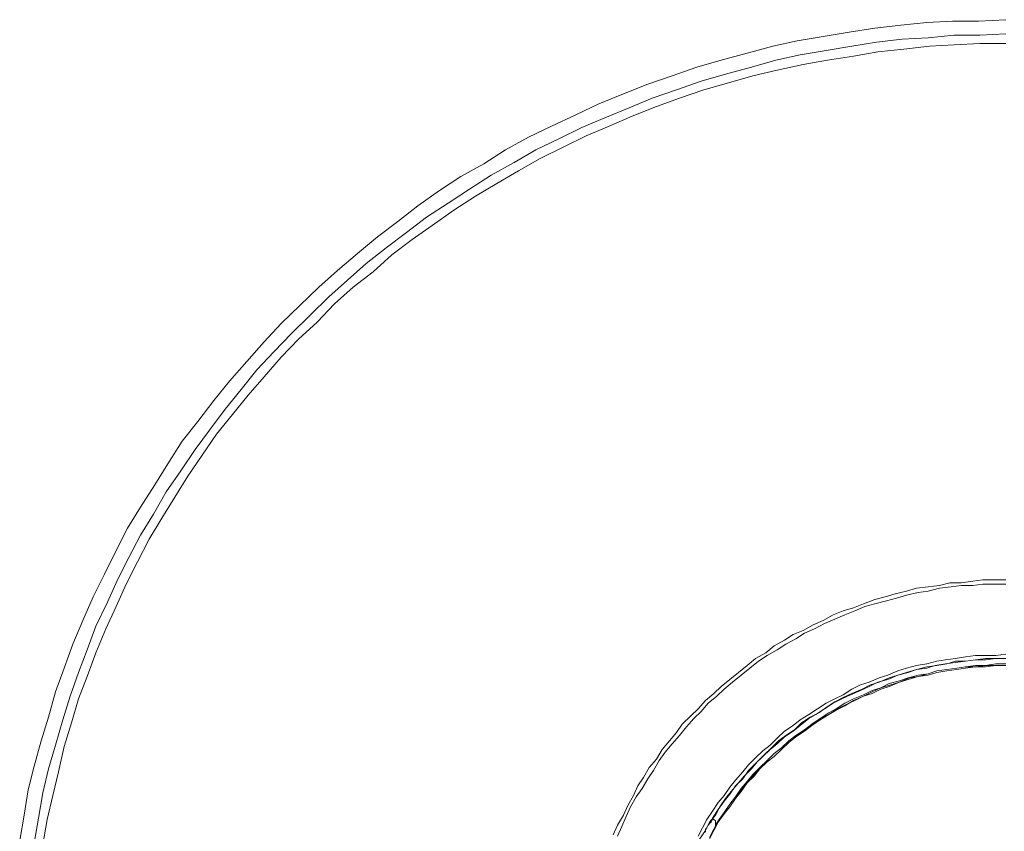
# Model space of a CAD drawing. Units: inches. Extents: x 3.9 to 39.3, y 9.9 to 25.6.
# Drawn here: x 26.8 to 27.3, y 11.4 to 11.8 of the extents above; entities that cross this region are included whole.
import ezdxf

# ---------------------------------------------------------------- set-up
doc = ezdxf.new("R2010")
doc.units = ezdxf.units.IN
doc.header["$MEASUREMENT"] = 0
doc.linetypes.add('SLD-Durchgehend', pattern=[0])

msp = doc.modelspace()

# ---------------------------------------------------------------- linework, layer by layer
at = {"color": 7, "linetype": 'SLD-Durchgehend', "lineweight": 18}
for p, q in [((27.26855, 11.79367), (27.25585, 11.7923)), ((27.28125, 11.79436), (27.26855, 11.79367)), ((27.29395, 11.79436), (27.28125, 11.79436)), ((27.30736, 11.79505), (27.29395, 11.79436)), ((27.23045, 11.78886), (27.21775, 11.7868)), ((27.24315, 11.79092), (27.23045, 11.78886)), ((27.25585, 11.7923), (27.24315, 11.79092)), ((27.29466, 11.78748), (27.30736, 11.78817)), ((27.20505, 11.78473), (27.19306, 11.78198)), ((27.21775, 11.7868), (27.20505, 11.78473)), ((27.23186, 11.78198), (27.24386, 11.78405)), ((27.24386, 11.78405), (27.25656, 11.78542)), ((27.25656, 11.78542), (27.26926, 11.78611)), ((27.26926, 11.78611), (27.28196, 11.78748)), ((27.28196, 11.78748), (27.29466, 11.78748)), ((27.29466, 11.78336), (27.28196, 11.78267)), ((27.30736, 11.78336), (27.29466, 11.78336)), ((27.18036, 11.77854), (27.16766, 11.7751)), ((27.19306, 11.78198), (27.18036, 11.77854)), ((27.20646, 11.77786), (27.21916, 11.77992)), ((27.21916, 11.77992), (27.23186, 11.78198)), ((27.24456, 11.77923), (27.23257, 11.77717)), ((27.25726, 11.78061), (27.24456, 11.77923)), ((27.26996, 11.78198), (27.25726, 11.78061)), ((27.28196, 11.78267), (27.26996, 11.78198)), ((27.16766, 11.7751), (27.15566, 11.77166)), ((27.18248, 11.77166), (27.19447, 11.7751)), ((27.19447, 11.7751), (27.20646, 11.77786)), ((27.21987, 11.7751), (27.20787, 11.77304)), ((27.23257, 11.77717), (27.21987, 11.7751)), ((27.15566, 11.77166), (27.14367, 11.76754)), ((27.16978, 11.76823), (27.18248, 11.77166)), ((27.19518, 11.77029), (27.18318, 11.76754)), ((27.20787, 11.77304), (27.19518, 11.77029)), ((27.14367, 11.76754), (27.13168, 11.76341)), ((27.14579, 11.76066), (27.15778, 11.76479)), ((27.15778, 11.76479), (27.16978, 11.76823)), ((27.17119, 11.7641), (27.15919, 11.76066)), ((27.18318, 11.76754), (27.17119, 11.7641)), ((27.13168, 11.76341), (27.11968, 11.7586)), ((27.13379, 11.75653), (27.14579, 11.76066)), ((27.15919, 11.76066), (27.1472, 11.75653)), ((27.11968, 11.7586), (27.10769, 11.75378)), ((27.1225, 11.75172), (27.13379, 11.75653)), ((27.1472, 11.75653), (27.13591, 11.75241)), ((27.10769, 11.75378), (27.0964, 11.74828)), ((27.11051, 11.7469), (27.1225, 11.75172)), ((27.13591, 11.75241), (27.12392, 11.74759)), ((27.0964, 11.74828), (27.0844, 11.74278)), ((27.09922, 11.74209), (27.11051, 11.7469)), ((27.12392, 11.74759), (27.11263, 11.74278)), ((27.0844, 11.74278), (27.07312, 11.73728)), ((27.08793, 11.73659), (27.09922, 11.74209)), ((27.11263, 11.74278), (27.10134, 11.73796)), ((27.07312, 11.73728), (27.06183, 11.73109)), ((27.07664, 11.73109), (27.08793, 11.73659)), ((27.10134, 11.73796), (27.09005, 11.73246)), ((27.06183, 11.73109), (27.05124, 11.72421)), ((27.06606, 11.7249), (27.07664, 11.73109)), ((27.09005, 11.73246), (27.07876, 11.72696)), ((27.05477, 11.71871), (27.06606, 11.7249)), ((27.07876, 11.72696), (27.06818, 11.72077)), ((27.05124, 11.72421), (27.03996, 11.71802)), ((27.06818, 11.72077), (27.05759, 11.71458)), ((27.03996, 11.71802), (27.02937, 11.71114)), ((27.04419, 11.71183), (27.05477, 11.71871)), ((27.02937, 11.71114), (27.01879, 11.70357)), ((27.03361, 11.70495), (27.04419, 11.71183)), ((27.05759, 11.71458), (27.04701, 11.70839)), ((27.04701, 11.70839), (27.03643, 11.70151)), ((27.01879, 11.70357), (27.00891, 11.69601)), ((27.02302, 11.69807), (27.03361, 11.70495)), ((27.03643, 11.70151), (27.02584, 11.69395)), ((27.00891, 11.69601), (26.99903, 11.68844)), ((27.01314, 11.69051), (27.02302, 11.69807)), ((27.02584, 11.69395), (27.01597, 11.68707)), ((26.99903, 11.68844), (26.98916, 11.68019)), ((27.00327, 11.68294), (27.01314, 11.69051)), ((27.01597, 11.68707), (27.00609, 11.6795)), ((26.99339, 11.67537), (27.00327, 11.68294)), ((26.98916, 11.68019), (26.97928, 11.67194)), ((27.00609, 11.6795), (26.99692, 11.67125)), ((26.97928, 11.67194), (26.97011, 11.66368)), ((26.98422, 11.66712), (26.99339, 11.67537)), ((26.97505, 11.65887), (26.98422, 11.66712)), ((26.99692, 11.67125), (26.98704, 11.66368)), ((26.97011, 11.66368), (26.96093, 11.65474)), ((26.98704, 11.66368), (26.97787, 11.65543)), ((26.96587, 11.64993), (26.97505, 11.65887)), ((26.96093, 11.65474), (26.95176, 11.6458)), ((26.97787, 11.65543), (26.9694, 11.64649)), ((26.9567, 11.64099), (26.96587, 11.64993)), ((26.95176, 11.6458), (26.9433, 11.63686)), ((26.9694, 11.64649), (26.96023, 11.63823)), ((26.94823, 11.63204), (26.9567, 11.64099)), ((26.96023, 11.63823), (26.95176, 11.62929)), ((26.9433, 11.63686), (26.93483, 11.62723)), ((26.93977, 11.6231), (26.94823, 11.63204)), ((26.95176, 11.62929), (26.9433, 11.61966)), ((26.93483, 11.62723), (26.92636, 11.6176)), ((26.93201, 11.61347), (26.93977, 11.6231)), ((26.9433, 11.61966), (26.93554, 11.61072)), ((26.92636, 11.6176), (26.9186, 11.60797)), ((26.92425, 11.60384), (26.93201, 11.61347)), ((26.93554, 11.61072), (26.92777, 11.60109)), ((26.9186, 11.60797), (26.91084, 11.59765)), ((26.91649, 11.59353), (26.92425, 11.60384)), ((26.92777, 11.60109), (26.92001, 11.59146)), ((26.91084, 11.59765), (26.90308, 11.58803)), ((26.90943, 11.5839), (26.91649, 11.59353)), ((26.92001, 11.59146), (26.91296, 11.58115)), ((26.90308, 11.58803), (26.89602, 11.57702)), ((26.90237, 11.57358), (26.90943, 11.5839)), ((26.91296, 11.58115), (26.9059, 11.57083)), ((26.89602, 11.57702), (26.88967, 11.5667)), ((26.89532, 11.56327), (26.90237, 11.57358)), ((26.9059, 11.57083), (26.89955, 11.56051)), ((26.88967, 11.5667), (26.88262, 11.5557)), ((26.88897, 11.55226), (26.89532, 11.56327)), ((26.89955, 11.56051), (26.8932, 11.5502)), ((26.88262, 11.5557), (26.87627, 11.54538)), ((26.88262, 11.54194), (26.88897, 11.55226)), ((26.8932, 11.5502), (26.88685, 11.53988)), ((26.87627, 11.54538), (26.87063, 11.53438)), ((26.87697, 11.53094), (26.88262, 11.54194)), ((26.88685, 11.53988), (26.88121, 11.52888)), ((26.87063, 11.53438), (26.86498, 11.52269)), ((26.87133, 11.51993), (26.87697, 11.53094)), ((26.88121, 11.52888), (26.87556, 11.51787)), ((26.86498, 11.52269), (26.85934, 11.51168)), ((26.86639, 11.50893), (26.87133, 11.51993)), ((26.87556, 11.51787), (26.87063, 11.50687)), ((27.26926, 11.5165), (27.2749, 11.51718)), ((27.2749, 11.51718), (27.27984, 11.51856)), ((27.27984, 11.51856), (27.28548, 11.51856)), ((27.28055, 11.5165), (27.28548, 11.51718)), ((27.28548, 11.51856), (27.29113, 11.51925)), ((27.28548, 11.51718), (27.29113, 11.51718)), ((27.29113, 11.51925), (27.29607, 11.51993)), ((27.29113, 11.51718), (27.29607, 11.51787)), ((27.29607, 11.51993), (27.30171, 11.51993)), ((27.29607, 11.51787), (27.30171, 11.51787)), ((27.30171, 11.51993), (27.30736, 11.51993)), ((27.30171, 11.51787), (27.30736, 11.51787)), ((27.24809, 11.51168), (27.25303, 11.51306)), ((27.25303, 11.51306), (27.25867, 11.51443)), ((27.25374, 11.51099), (27.25867, 11.51237)), ((27.25867, 11.51443), (27.26361, 11.51581)), ((27.25867, 11.51237), (27.26432, 11.51374)), ((27.26361, 11.51581), (27.26926, 11.5165)), ((27.26432, 11.51374), (27.26926, 11.51443)), ((27.26926, 11.51443), (27.2749, 11.51581)), ((27.2749, 11.51581), (27.28055, 11.5165)), ((26.85934, 11.51168), (26.8544, 11.49999)), ((26.86075, 11.49724), (26.86639, 11.50893)), ((27.23257, 11.50618), (27.23751, 11.50824)), ((27.23751, 11.50824), (27.24315, 11.51031)), ((27.23821, 11.50687), (27.24315, 11.50824)), ((27.24315, 11.51031), (27.24809, 11.51168)), ((27.24315, 11.50824), (27.2488, 11.50962)), ((27.2488, 11.50962), (27.25374, 11.51099)), ((26.87063, 11.50687), (26.86569, 11.49586)), ((27.21775, 11.49999), (27.22269, 11.50274)), ((27.22269, 11.50274), (27.22763, 11.5048)), ((27.2234, 11.50068), (27.22834, 11.50274)), ((27.22763, 11.5048), (27.23257, 11.50618)), ((27.22834, 11.50274), (27.23327, 11.5048)), ((27.23327, 11.5048), (27.23821, 11.50687)), ((26.8544, 11.49999), (26.84946, 11.4883)), ((27.20787, 11.49517), (27.21281, 11.49793)), ((27.21281, 11.49793), (27.21775, 11.49999)), ((27.21352, 11.49586), (27.21846, 11.49861)), ((27.21846, 11.49861), (27.2234, 11.50068)), ((26.85651, 11.48555), (26.86075, 11.49724)), ((26.86569, 11.49586), (26.86075, 11.48417)), ((27.1987, 11.49036), (27.20294, 11.49311)), ((27.20294, 11.49311), (27.20787, 11.49517)), ((27.20435, 11.49105), (27.20858, 11.4938)), ((27.20858, 11.4938), (27.21352, 11.49586)), ((26.84946, 11.4883), (26.84523, 11.4766)), ((27.19376, 11.48761), (27.1987, 11.49036)), ((27.19518, 11.48555), (27.19941, 11.4883)), ((27.19941, 11.4883), (27.20435, 11.49105)), ((26.85228, 11.47454), (26.85651, 11.48555)), ((26.86075, 11.48417), (26.85651, 11.47248)), ((27.18459, 11.48142), (27.18953, 11.48417)), ((27.18953, 11.48417), (27.19376, 11.48761)), ((27.19024, 11.48279), (27.19518, 11.48555)), ((27.30242, 11.48279), (27.30736, 11.48348)), ((27.18036, 11.47798), (27.18459, 11.48142)), ((27.18177, 11.4766), (27.186, 11.48004)), ((27.186, 11.48004), (27.19024, 11.48279)), ((27.26361, 11.47798), (27.26855, 11.47867)), ((27.26855, 11.47867), (27.27349, 11.48004)), ((27.27278, 11.47798), (27.27772, 11.47867)), ((27.27349, 11.48004), (27.27772, 11.48073)), ((27.27843, 11.47867), (27.27349, 11.47798)), ((27.27772, 11.48073), (27.28266, 11.48142)), ((27.27772, 11.47867), (27.28266, 11.47936)), ((27.28266, 11.48004), (27.27843, 11.47867)), ((27.28266, 11.48142), (27.2876, 11.48211)), ((27.28266, 11.47936), (27.2876, 11.48004)), ((27.2876, 11.48004), (27.28266, 11.48004)), ((27.2876, 11.48211), (27.29254, 11.48279)), ((27.2876, 11.48004), (27.29254, 11.48073)), ((27.29254, 11.48073), (27.2876, 11.48004)), ((27.29254, 11.48279), (27.29748, 11.48279)), ((27.29748, 11.48142), (27.29254, 11.48073)), ((27.29254, 11.48073), (27.29748, 11.48073)), ((27.29748, 11.48279), (27.30242, 11.48279)), ((27.29748, 11.48073), (27.30242, 11.48142)), ((27.30242, 11.48142), (27.29748, 11.48142)), ((27.30242, 11.47867), (27.29748, 11.47798)), ((27.30242, 11.48142), (27.30736, 11.48142)), ((27.30736, 11.48142), (27.30242, 11.48142)), ((27.30736, 11.47867), (27.30242, 11.47867)), ((26.84523, 11.4766), (26.84099, 11.46491)), ((26.84805, 11.46285), (26.85228, 11.47454)), ((27.17189, 11.4711), (27.17613, 11.47454)), ((27.17613, 11.47454), (27.18036, 11.47798)), ((27.17754, 11.47316), (27.18177, 11.4766)), ((27.2495, 11.47316), (27.25444, 11.47523)), ((27.25444, 11.47523), (27.25867, 11.4766)), ((27.25444, 11.47316), (27.25867, 11.47454)), ((27.25938, 11.47454), (27.25444, 11.47316)), ((27.25867, 11.4766), (27.26361, 11.47798)), ((27.25867, 11.47454), (27.26361, 11.47592)), ((27.26361, 11.47592), (27.25938, 11.47454)), ((27.26855, 11.47729), (27.26361, 11.47592)), ((27.26361, 11.47592), (27.26855, 11.4766)), ((27.26926, 11.47385), (27.26432, 11.47316)), ((27.26432, 11.47248), (27.26926, 11.47385)), ((27.26855, 11.4766), (27.27278, 11.47798)), ((27.27349, 11.47798), (27.26855, 11.47729)), ((27.27349, 11.47523), (27.26926, 11.47385)), ((27.26926, 11.47385), (27.27349, 11.47523)), ((27.27349, 11.47454), (27.26926, 11.47316)), ((27.27843, 11.47592), (27.27349, 11.47523)), ((27.27349, 11.47523), (27.27843, 11.47592)), ((27.27843, 11.47523), (27.27349, 11.47454)), ((27.28337, 11.4766), (27.27843, 11.47592)), ((27.27843, 11.47592), (27.28337, 11.4766)), ((27.28337, 11.47592), (27.27843, 11.47523)), ((27.2876, 11.47729), (27.28337, 11.4766)), ((27.28337, 11.4766), (27.2876, 11.47729)), ((27.2876, 11.4766), (27.28337, 11.47592)), ((27.29254, 11.47798), (27.2876, 11.47729)), ((27.2876, 11.47729), (27.29254, 11.47729)), ((27.29254, 11.47729), (27.2876, 11.4766)), ((27.29748, 11.47798), (27.29254, 11.47798)), ((27.29254, 11.47729), (27.29748, 11.47798)), ((27.29748, 11.47729), (27.29254, 11.47729)), ((27.29748, 11.47798), (27.30242, 11.47798)), ((27.30242, 11.47798), (27.29748, 11.47729)), ((27.30242, 11.47798), (27.30736, 11.47798)), ((27.30736, 11.47798), (27.30242, 11.47798)), ((26.85651, 11.47248), (26.85228, 11.46147)), ((27.16766, 11.46766), (27.17189, 11.4711)), ((27.16907, 11.46629), (27.1733, 11.46973)), ((27.1733, 11.46973), (27.17754, 11.47316)), ((27.2361, 11.46835), (27.24033, 11.46973)), ((27.24033, 11.46973), (27.24527, 11.47179)), ((27.24033, 11.46766), (27.24456, 11.46973)), ((27.24527, 11.46973), (27.24104, 11.46835)), ((27.24456, 11.46973), (27.2495, 11.4711)), ((27.24527, 11.47179), (27.2495, 11.47316)), ((27.25021, 11.47179), (27.24527, 11.46973)), ((27.25021, 11.46904), (27.24597, 11.46697)), ((27.2495, 11.4711), (27.25444, 11.47316)), ((27.25444, 11.47316), (27.25021, 11.47179)), ((27.25515, 11.47041), (27.25021, 11.46904)), ((27.25515, 11.46973), (27.25021, 11.46766)), ((27.25091, 11.46835), (27.25515, 11.46973)), ((27.25938, 11.47179), (27.25515, 11.47041)), ((27.25515, 11.46973), (27.26009, 11.47179)), ((27.25938, 11.4711), (27.25515, 11.46973)), ((27.26432, 11.47316), (27.25938, 11.47179)), ((27.26432, 11.47248), (27.25938, 11.4711)), ((27.26009, 11.47179), (27.26432, 11.47248)), ((27.26926, 11.47316), (27.26432, 11.47248)), ((26.84099, 11.46491), (26.83746, 11.45253)), ((27.1599, 11.46078), (27.16413, 11.46422)), ((27.16413, 11.46422), (27.16766, 11.46766)), ((27.16554, 11.46285), (27.16907, 11.46629)), ((27.22763, 11.46354), (27.23186, 11.46629)), ((27.23186, 11.46422), (27.22763, 11.46216)), ((27.23116, 11.46354), (27.2361, 11.4656)), ((27.23186, 11.46629), (27.2361, 11.46835)), ((27.2368, 11.46629), (27.23186, 11.46422)), ((27.2361, 11.4656), (27.24033, 11.46766)), ((27.24104, 11.46835), (27.2368, 11.46629)), ((27.24174, 11.4656), (27.23751, 11.46354)), ((27.23751, 11.46285), (27.24174, 11.46491)), ((27.24174, 11.46422), (27.23751, 11.46285)), ((27.24597, 11.46697), (27.24174, 11.4656)), ((27.24174, 11.46491), (27.24597, 11.46697)), ((27.24597, 11.46629), (27.24174, 11.46422)), ((27.24597, 11.46697), (27.25091, 11.46835)), ((27.25021, 11.46766), (27.24597, 11.46629)), ((26.84452, 11.45116), (26.84805, 11.46285)), ((26.85228, 11.46147), (26.84875, 11.44978)), ((27.15637, 11.45666), (27.1599, 11.46078)), ((27.15778, 11.45528), (27.16131, 11.45941)), ((27.16131, 11.45941), (27.16554, 11.46285)), ((27.21493, 11.45666), (27.21916, 11.45941)), ((27.21846, 11.45666), (27.22269, 11.45941)), ((27.21916, 11.45941), (27.2234, 11.46147)), ((27.2234, 11.4601), (27.21916, 11.45735)), ((27.22269, 11.45941), (27.22692, 11.46147)), ((27.2234, 11.46147), (27.22763, 11.46354)), ((27.22763, 11.46216), (27.2234, 11.4601)), ((27.22834, 11.45941), (27.2241, 11.45666)), ((27.22692, 11.46147), (27.23116, 11.46354)), ((27.23257, 11.46147), (27.22834, 11.45941)), ((27.23257, 11.46078), (27.22834, 11.45803)), ((27.22904, 11.45872), (27.23327, 11.46078)), ((27.23751, 11.46354), (27.23257, 11.46147)), ((27.23751, 11.46285), (27.23257, 11.46078)), ((27.23327, 11.46078), (27.23751, 11.46285)), ((27.15284, 11.45322), (27.15637, 11.45666)), ((27.15425, 11.45184), (27.15778, 11.45528)), ((27.2107, 11.45391), (27.21493, 11.45666)), ((27.21564, 11.45459), (27.2114, 11.45253)), ((27.21422, 11.45391), (27.21846, 11.45666)), ((27.21916, 11.45735), (27.21564, 11.45459)), ((27.22057, 11.45459), (27.21634, 11.45184)), ((27.2241, 11.45666), (27.22057, 11.45459)), ((27.22057, 11.45391), (27.22481, 11.45666)), ((27.2241, 11.45597), (27.22057, 11.45391)), ((27.22834, 11.45803), (27.2241, 11.45597)), ((27.22481, 11.45666), (27.22904, 11.45872)), ((26.83746, 11.45253), (26.83394, 11.44084)), ((26.84099, 11.43878), (26.84452, 11.45116)), ((26.84875, 11.44978), (26.84523, 11.43809)), ((27.14861, 11.44909), (27.15284, 11.45322)), ((27.15073, 11.44772), (27.15425, 11.45184)), ((27.20294, 11.4484), (27.20646, 11.45116)), ((27.20717, 11.44978), (27.20364, 11.44634)), ((27.20646, 11.45116), (27.2107, 11.45391)), ((27.20646, 11.4484), (27.2107, 11.45184)), ((27.2114, 11.45253), (27.20717, 11.44978)), ((27.2107, 11.45184), (27.21422, 11.45391)), ((27.21634, 11.45184), (27.21211, 11.44909)), ((27.21211, 11.44909), (27.21634, 11.45184)), ((27.21634, 11.45116), (27.21211, 11.4484)), ((27.21634, 11.45184), (27.22057, 11.45391)), ((27.22057, 11.45391), (27.21634, 11.45116)), ((27.14226, 11.44084), (27.14579, 11.44497)), ((27.14579, 11.44497), (27.14861, 11.44909)), ((27.1472, 11.44359), (27.15073, 11.44772)), ((27.19518, 11.44221), (27.1987, 11.44565)), ((27.1987, 11.44565), (27.20294, 11.4484)), ((27.1987, 11.4429), (27.20294, 11.44565)), ((27.20364, 11.44634), (27.19941, 11.44359)), ((27.20294, 11.44565), (27.20646, 11.4484)), ((27.20858, 11.44634), (27.20435, 11.44359)), ((27.20435, 11.44359), (27.20858, 11.44634)), ((27.20858, 11.44565), (27.20435, 11.4429)), ((27.21211, 11.44909), (27.20858, 11.44634)), ((27.20858, 11.44634), (27.21211, 11.44909)), ((27.21211, 11.4484), (27.20858, 11.44565)), ((26.83394, 11.44084), (26.83041, 11.42846)), ((27.13873, 11.43671), (27.14226, 11.44084)), ((27.14367, 11.43946), (27.1472, 11.44359)), ((27.19165, 11.43878), (27.19518, 11.44221)), ((27.19588, 11.44084), (27.19235, 11.4374)), ((27.19518, 11.43946), (27.1987, 11.4429)), ((27.19941, 11.44359), (27.19588, 11.44084)), ((27.20082, 11.44084), (27.19729, 11.4374)), ((27.19729, 11.4374), (27.20082, 11.44084)), ((27.20082, 11.44015), (27.19729, 11.43671)), ((27.20435, 11.44359), (27.20082, 11.44084)), ((27.20082, 11.44084), (27.20435, 11.44359)), ((27.20435, 11.4429), (27.20082, 11.44015)), ((26.83746, 11.42708), (26.84099, 11.43878)), ((26.84523, 11.43809), (26.8424, 11.42571)), ((27.13591, 11.4319), (27.13873, 11.43671)), ((27.13732, 11.43121), (27.14014, 11.43534)), ((27.14014, 11.43534), (27.14367, 11.43946)), ((27.18459, 11.43259), (27.18812, 11.43602)), ((27.18812, 11.43602), (27.19165, 11.43878)), ((27.18812, 11.43327), (27.19165, 11.43671)), ((27.19235, 11.4374), (27.18883, 11.43396)), ((27.19165, 11.43671), (27.19518, 11.43946)), ((27.19729, 11.4374), (27.19376, 11.43465)), ((27.19376, 11.43465), (27.19729, 11.4374)), ((27.19729, 11.43671), (27.19376, 11.43327)), ((27.13238, 11.42777), (27.13591, 11.4319)), ((27.1345, 11.4264), (27.13732, 11.43121)), ((27.18106, 11.42915), (27.18459, 11.43259)), ((27.1853, 11.43052), (27.18248, 11.42708)), ((27.18459, 11.42983), (27.18812, 11.43327)), ((27.18883, 11.43396), (27.1853, 11.43052)), ((27.19024, 11.43121), (27.18671, 11.42777)), ((27.18671, 11.42777), (27.19024, 11.43121)), ((27.19024, 11.43052), (27.18671, 11.42708)), ((27.19376, 11.43465), (27.19024, 11.43121)), ((27.19024, 11.43121), (27.19376, 11.43465)), ((27.19376, 11.43327), (27.19024, 11.43052)), ((26.83041, 11.42846), (26.82759, 11.41677)), ((26.83464, 11.41539), (26.83746, 11.42708)), ((26.8424, 11.42571), (26.83958, 11.41402)), ((27.12956, 11.42296), (27.13238, 11.42777)), ((27.13168, 11.42227), (27.1345, 11.4264)), ((27.17471, 11.42158), (27.17824, 11.42571)), ((27.17824, 11.42571), (27.18106, 11.42915)), ((27.17824, 11.42227), (27.18106, 11.4264)), ((27.18248, 11.42708), (27.17895, 11.42364)), ((27.18106, 11.4264), (27.18459, 11.42983)), ((27.18671, 11.42777), (27.18318, 11.42433)), ((27.18389, 11.42433), (27.18671, 11.42777)), ((27.18671, 11.42708), (27.18389, 11.42364)), ((27.12674, 11.41883), (27.12956, 11.42296)), ((27.12885, 11.41745), (27.13168, 11.42227)), ((27.17189, 11.41814), (27.17471, 11.42158)), ((27.17471, 11.41883), (27.17824, 11.42227)), ((27.17895, 11.42364), (27.17613, 11.42021)), ((27.18036, 11.42089), (27.17754, 11.41745)), ((27.17754, 11.41677), (27.18036, 11.42089)), ((27.18318, 11.42433), (27.18036, 11.42089)), ((27.18036, 11.42089), (27.18389, 11.42433)), ((27.18389, 11.42364), (27.18036, 11.42021)), ((26.82759, 11.41677), (26.82547, 11.40439)), ((27.12462, 11.41402), (27.12674, 11.41883)), ((27.12603, 11.41333), (27.12885, 11.41745)), ((27.16907, 11.41402), (27.17189, 11.41814)), ((27.1726, 11.41608), (27.16978, 11.41264)), ((27.17189, 11.4147), (27.17471, 11.41883)), ((27.17613, 11.42021), (27.1726, 11.41608)), ((27.17754, 11.41745), (27.17471, 11.41333)), ((27.17471, 11.41333), (27.17754, 11.41677)), ((27.17754, 11.41608), (27.17471, 11.41264)), ((27.18036, 11.42021), (27.17754, 11.41608)), ((26.83253, 11.40301), (26.83464, 11.41539)), ((26.83958, 11.41402), (26.83676, 11.40232)), ((27.1218, 11.4092), (27.12462, 11.41402)), ((27.12321, 11.40851), (27.12603, 11.41333)), ((27.16625, 11.41058), (27.16907, 11.41402)), ((27.16625, 11.40714), (27.16907, 11.41126)), ((27.16978, 11.41264), (27.16695, 11.40851)), ((27.16907, 11.41126), (27.17189, 11.4147)), ((27.17471, 11.41333), (27.17189, 11.40989)), ((27.17189, 11.40989), (27.17471, 11.41333)), ((27.17471, 11.41264), (27.17189, 11.40851)), ((27.11968, 11.40439), (27.1218, 11.4092)), ((27.12109, 11.4037), (27.12321, 11.40851)), ((27.1606, 11.40232), (27.16343, 11.40645)), ((27.16343, 11.40645), (27.16625, 11.41058)), ((27.16343, 11.40301), (27.16625, 11.40714)), ((27.16695, 11.40851), (27.16484, 11.40439)), ((27.17189, 11.40989), (27.16907, 11.40576)), ((27.16907, 11.40576), (27.17189, 11.40989)), ((27.17189, 11.40851), (27.16907, 11.40507)), ((26.82547, 11.40439), (26.82335, 11.39201)), ((26.83041, 11.39063), (26.83253, 11.40301)), ((26.83676, 11.40232), (26.83464, 11.38994)), ((27.11686, 11.39957), (27.11968, 11.40439)), ((27.11898, 11.39888), (27.12109, 11.4037)), ((27.15849, 11.3982), (27.1606, 11.40232)), ((27.16484, 11.40439), (27.16201, 11.40095)), ((27.16272, 11.40095), (27.16343, 11.40232)), ((27.16413, 11.40232), (27.16343, 11.40301)), ((27.16343, 11.40232), (27.16343, 11.40301)), ((27.16484, 11.40164), (27.16413, 11.40232)), ((27.16413, 11.39751), (27.16625, 11.40164)), ((27.16484, 11.40095), (27.16484, 11.40164)), ((27.16625, 11.40164), (27.16484, 11.39957)), ((27.16907, 11.40576), (27.16625, 11.40164)), ((27.16625, 11.40164), (27.16907, 11.40576)), ((27.16907, 11.40507), (27.16625, 11.40095)), ((27.11474, 11.39476), (27.11686, 11.39957)), ((27.11686, 11.39407), (27.11898, 11.39888)), ((27.15637, 11.39407), (27.15849, 11.3982)), ((27.1599, 11.39682), (27.15708, 11.39269)), ((27.16201, 11.40095), (27.1599, 11.39682)), ((27.1599, 11.39751), (27.1606, 11.3982)), ((27.1599, 11.39613), (27.1599, 11.39751)), ((27.1606, 11.3982), (27.16131, 11.39957)), ((27.16131, 11.39957), (27.16201, 11.40026)), ((27.16201, 11.40026), (27.16272, 11.40095)), ((27.16201, 11.39338), (27.16413, 11.39751)), ((27.16413, 11.39682), (27.16201, 11.39269)), ((27.16625, 11.40095), (27.16413, 11.39682)), ((27.16484, 11.40026), (27.16484, 11.40095)), ((27.16484, 11.39888), (27.16484, 11.40026))]:
    msp.add_line(p, q, dxfattribs=at)

doc.saveas('drawing.dxf')
